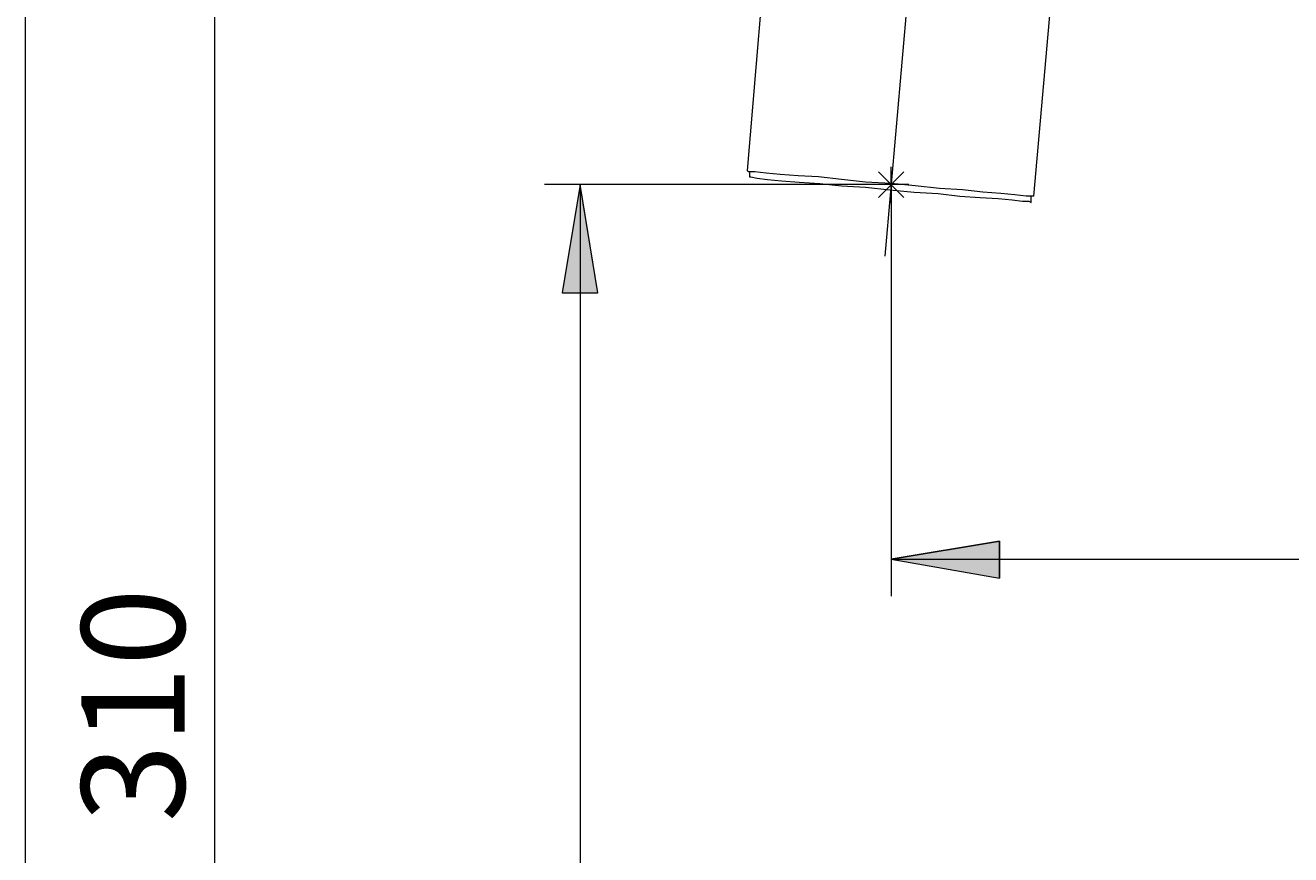
# Model space of a CAD drawing. Units: millimetres. Extents: x 53 to 157, y -216 to -81.
# Drawn here: x 53 to 84, y -133 to -113 of the extents above; entities that cross this region are included whole.
import ezdxf

# ---------------------------------------------------------------- set-up
doc = ezdxf.new("R2010")
doc.units = ezdxf.units.MM
doc.header["$MEASUREMENT"] = 0
doc.layers.add('Capa 1', color=7, linetype='Continuous', lineweight=0)

# ---------------------------------------------------------------- blocks, each defined once
blk = doc.blocks.new('Block_0')
at = {"layer": 'Capa 1'}
blk.add_lwpolyline([(53.372, -215.514), (156.826, -215.514), (156.826, -81.237), (53.372, -81.237)], close=True, dxfattribs=at)
blk = doc.blocks.new('Block_1')
at = {"layer": 'Capa 1'}
blk.add_lwpolyline([(53.372, -215.514), (156.826, -215.514), (156.826, -81.237), (53.372, -81.237)], close=True, dxfattribs=at)
blk = doc.blocks.new('Block_2')
at = {"layer": 'Capa 1'}
blk.add_lwpolyline([(53.372, -215.514), (156.826, -215.514), (156.826, -81.237), (53.372, -81.237)], close=True, dxfattribs=at)
at = {"layer": 'Capa 1', "color": 18, "lineweight": 9, "true_color": 0x000000}
blk.add_open_spline([(57.952, -83.096), (57.952, -83.096), (57.952, -173.416), (57.952, -173.416)], degree=3, dxfattribs=at)
blk = doc.blocks.new('Block_3')
at = {"layer": 'Capa 1'}
blk.add_lwpolyline([(53.372, -215.514), (156.826, -215.514), (156.826, -81.237), (53.372, -81.237)], close=True, dxfattribs=at)
at = {"layer": 'Capa 1', "color": 18, "lineweight": 9, "true_color": 0x000000}
for points in [[(71.41, -110.26), (71.41, -110.26), (70.854, -116.897), (70.854, -116.897)], [(77.8, -117.514), (77.8, -117.514), (78.386, -110.847), (78.386, -110.847)], [(70.916, -116.928), (70.916, -116.928), (70.916, -117.051), (70.916, -117.051)], [(77.738, -117.668), (77.738, -117.668), (77.738, -117.514), (77.738, -117.514)]]:
    blk.add_open_spline(points, degree=3, dxfattribs=at)
for points in [[(77.8, -117.514), (77.8, -117.514), (77.769, -117.514), (77.769, -117.514), (77.769, -117.514), (77.615, -117.514), (77.615, -117.514), (77.615, -117.514), (77.337, -117.483), (77.337, -117.483), (77.337, -117.483), (76.997, -117.452), (76.997, -117.452), (76.997, -117.452), (76.565, -117.421), (76.565, -117.421), (76.565, -117.421), (76.071, -117.36), (76.071, -117.36), (76.071, -117.36), (75.516, -117.329), (75.516, -117.329), (75.516, -117.329), (74.929, -117.267), (74.929, -117.267), (74.929, -117.267), (74.343, -117.205), (74.343, -117.205), (74.343, -117.205), (73.725, -117.174), (73.725, -117.174), (73.725, -117.174), (73.139, -117.113), (73.139, -117.113), (73.139, -117.113), (72.583, -117.051), (72.583, -117.051), (72.583, -117.051), (72.089, -117.02), (72.089, -117.02), (72.089, -117.02), (71.657, -116.989), (71.657, -116.989), (71.657, -116.989), (71.318, -116.958), (71.318, -116.958), (71.318, -116.958), (71.04, -116.928), (71.04, -116.928), (71.04, -116.928), (70.885, -116.928), (70.885, -116.928), (70.885, -116.928), (70.854, -116.897), (70.854, -116.897)], [(70.916, -117.051), (70.916, -117.051), (70.947, -117.051), (70.947, -117.051), (70.947, -117.051), (71.101, -117.082), (71.101, -117.082), (71.101, -117.082), (71.348, -117.113), (71.348, -117.113), (71.348, -117.113), (71.688, -117.144), (71.688, -117.144), (71.688, -117.144), (72.12, -117.174), (72.12, -117.174), (72.12, -117.174), (72.614, -117.205), (72.614, -117.205), (72.614, -117.205), (73.139, -117.267), (73.139, -117.267), (73.139, -117.267), (73.725, -117.298), (73.725, -117.298), (73.725, -117.298), (74.312, -117.36), (74.312, -117.36), (74.312, -117.36), (74.898, -117.421), (74.898, -117.421), (74.898, -117.421), (75.485, -117.452), (75.485, -117.452), (75.485, -117.452), (76.009, -117.514), (76.009, -117.514), (76.009, -117.514), (76.503, -117.545), (76.503, -117.545), (76.503, -117.545), (76.935, -117.576), (76.935, -117.576), (76.935, -117.576), (77.275, -117.607), (77.275, -117.607), (77.275, -117.607), (77.522, -117.637), (77.522, -117.637), (77.522, -117.637), (77.676, -117.637), (77.676, -117.637), (77.676, -117.637), (77.738, -117.668), (77.738, -117.668)]]:
    blk.add_open_spline(points, degree=3, knots=[0, 0, 0, 0, 1, 1, 1, 2, 2, 2, 3, 3, 3, 4, 4, 4, 5, 5, 5, 6, 6, 6, 7, 7, 7, 8, 8, 8, 9, 9, 9, 10, 10, 10, 11, 11, 11, 12, 12, 12, 13, 13, 13, 14, 14, 14, 15, 15, 15, 16, 16, 16, 17, 17, 17, 18, 18, 18, 18], dxfattribs=at)

msp = doc.modelspace()

# ---------------------------------------------------------------- hatches: boundary and pattern name
at = {"layer": 'Capa 1', "true_color": 0x000000, "transparency": 33554687}
h = msp.add_hatch(color=18, dxfattribs=at)
h.dxf.hatch_style = 2
h.paths.add_polyline_path([(66.379, -119.86), (67.243, -119.86), (66.811, -117.237)])
h = msp.add_hatch(color=18, dxfattribs=at)
h.dxf.hatch_style = 2
h.paths.add_polyline_path([(74.343, -126.311), (76.966, -125.879), (76.966, -126.774)])

# ---------------------------------------------------------------- linework, layer by layer
at = {"layer": 'Capa 1', "color": 18, "lineweight": 9, "true_color": 0x000000}
msp.add_line((74.926, -110.564), (74.191, -118.969), dxfattribs=at)
at = {"layer": 'Capa 1'}
for points in [[(53.372, -215.514), (156.826, -215.514), (156.826, -81.237), (53.372, -81.237)], [(53.372, -215.514), (156.826, -215.514), (156.826, -81.237), (53.372, -81.237)], [(66.379, -119.86), (67.243, -119.86), (66.811, -117.237)]]:
    msp.add_lwpolyline(points, close=True, dxfattribs=at)
msp.add_lwpolyline([(74.343, -126.311), (76.966, -125.879), (76.966, -126.774)], dxfattribs=at)
at = {"layer": 'Capa 1', "color": 18, "lineweight": 9, "true_color": 0x000000}
for points in [[(74.034, -117.545), (74.034, -117.545), (74.651, -116.928), (74.651, -116.928)], [(74.034, -116.928), (74.034, -116.928), (74.651, -117.545), (74.651, -117.545)], [(74.343, -117.668), (74.343, -117.668), (74.343, -116.804), (74.343, -116.804)], [(74.343, -117.236), (74.343, -117.236), (65.946, -117.236), (65.946, -117.236)], [(66.811, -117.236), (66.811, -117.236), (66.811, -173.416), (66.811, -173.416)], [(74.775, -117.236), (74.775, -117.236), (73.88, -117.236), (73.88, -117.236)], [(74.343, -117.236), (74.343, -117.236), (74.343, -127.207), (74.343, -127.207)], [(74.343, -126.311), (74.343, -126.311), (127.312, -126.311), (127.312, -126.311)]]:
    msp.add_open_spline(points, degree=3, dxfattribs=at)
for points in [[(66.811, -117.236), (66.811, -117.236), (67.243, -119.86), (67.243, -119.86), (67.243, -119.86), (66.379, -119.86), (66.379, -119.86), (66.379, -119.86), (66.811, -117.236), (66.811, -117.236)], [(74.343, -126.311), (74.343, -126.311), (76.966, -125.879), (76.966, -125.879), (76.966, -125.879), (76.966, -126.774), (76.966, -126.774), (76.966, -126.774), (74.343, -126.311), (74.343, -126.311)]]:
    msp.add_open_spline(points, degree=3, knots=[0, 0, 0, 0, 1, 1, 1, 2, 2, 2, 3, 3, 3, 3], dxfattribs=at)

# ---------------------------------------------------------------- block references
at = {"layer": 'Capa 1'}
for name in ['Block_0', 'Block_1', 'Block_2', 'Block_3']:
    msp.add_blockref(name, (0, 0), dxfattribs=at)

# ---------------------------------------------------------------- texts
at = {"layer": 'Capa 1', "insert": (57.23, -132.685), "char_height": 0.2, "attachment_point": 7, "rotation": 90}
msp.add_mtext('\\C18;\\c0;\\FArial Bold|b1|i0|c1;\\H2.497667;\\W1.000000;310', dxfattribs=at)

doc.saveas('drawing.dxf')
